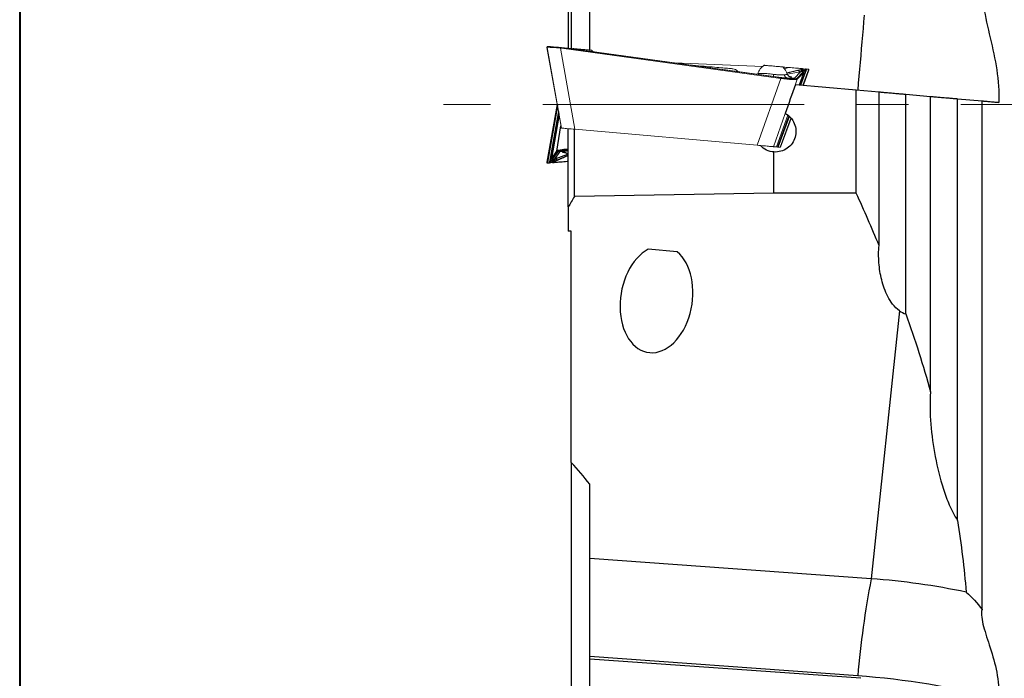
# Model space of a CAD drawing. Units: millimetres. Extents: x 5 to 292, y 5 to 205.
# Drawn here: x 5 to 53, y 110 to 142 of the extents above; entities that cross this region are included whole.
import ezdxf

# ---------------------------------------------------------------- set-up
doc = ezdxf.new("R2010")
doc.units = ezdxf.units.MM
doc.linetypes.add('CENTERX2', pattern=[20.32, 12.7, -2.54, 2.54, -2.54])
doc.layers.add('DÜNNE_LINIE', color=153, linetype='Continuous')

msp = doc.modelspace()

# ---------------------------------------------------------------- linework, layer by layer
at = {"color": 7, "linetype": 'Continuous', "lineweight": 40}
msp.add_line((5, 205), (5, 5), dxfattribs=at)
at = {"color": 7, "linetype": 'Continuous', "lineweight": 0}
for p, q in [((5, 205), (5, 5)), ((31.3271, 136.5654), (30.627, 140.4784)), ((31.2802, 140.4844), (31.3397, 140.4792)), ((31.3342, 140.4797), (41.7186, 139.0552)), ((31.3369, 140.4795), (31.6218, 140.4546)), ((42.0045, 139.0273), (31.8659, 140.4181)), ((31.9004, 140.4302), (31.8788, 140.4163)), ((36.8044, 139.7407), (41.1151, 139.5632)), ((42.107, 139.5224), (42.1217, 139.5218)), ((42.3682, 139.5144), (42.1778, 139.4447)), ((42.2896, 139.2484), (43.0929, 139.451)), ((42.3062, 139.1938), (42.9539, 139.305)), ((42.9539, 139.305), (42.6587, 138.995)), ((42.9283, 138.6623), (43.174, 139.3374)), ((42.9653, 138.6591), (43.2359, 139.4024)), ((43.0929, 139.451), (43.0415, 139.3969)), ((43.0663, 138.6502), (43.3362, 139.3918)), ((43.0761, 139.2895), (43.0743, 139.2902)), ((43.0888, 138.6483), (43.3602, 139.388)), ((43.0929, 139.451), (43.2486, 139.4374)), ((43.174, 139.3374), (43.1747, 139.3396)), ((43.2087, 139.4391), (43.2486, 139.4374)), ((43.3101, 139.432), (43.2486, 139.4374)), ((43.3101, 139.432), (43.3351, 139.4298)), ((43.3602, 139.388), (43.3608, 139.3896)), ((42.3073, 139.1919), (42.3075, 139.1923)), ((42.3283, 139.0007), (42.6587, 138.995)), ((42.3283, 139.0007), (42.3283, 139.0007)), ((43.0924, 139.2514), (42.8796, 138.6666)), ((43.0924, 139.2514), (43.0927, 139.252)), ((42.3415, 137.1881), (41.782, 135.6508)), ((41.8307, 135.6465), (42.3801, 137.156)), ((41.8677, 135.6433), (42.4094, 137.1316)), ((41.9687, 135.6344), (42.4842, 137.0506)), ((41.9829, 135.6332), (42.4972, 137.0354)), ((40.8417, 135.733), (31.9818, 136.5082)), ((41.6355, 135.6636), (41.782, 135.6508)), ((41.8307, 135.6465), (41.7864, 135.6504)), ((41.8307, 135.6465), (41.8677, 135.6433)), ((41.8677, 135.6433), (41.9687, 135.6344)), ((41.9829, 135.6332), (41.9687, 135.6344))]:
    msp.add_line(p, q, dxfattribs=at)
at = {"color": 7, "linetype": 'Continuous', "lineweight": 30}
for p, q in [((31.8107, 152.6992), (31.8107, 140.4258)), ((32.7107, 140.3593), (32.7107, 147.0849)), ((31.6607, 144.8978), (31.6607, 140.4483)), ((42.7062, 138.6818), (45.6607, 138.4233)), ((45.6607, 133.4048), (45.6607, 138.4233)), ((45.6607, 138.4233), (46.7667, 138.3265)), ((46.7667, 130.8635), (46.7667, 138.3265)), ((48.0723, 127.5343), (48.0723, 138.2123)), ((48.0723, 138.2123), (49.2691, 138.1076)), ((49.2691, 123.7437), (49.2691, 138.1076)), ((50.586, 117.4945), (50.586, 137.9924)), ((50.586, 137.9924), (51.7715, 137.8886)), ((51.7715, 113.1688), (51.7715, 137.8886)), ((31.1229, 137.7069), (30.6223, 134.909)), ((31.1314, 137.6594), (30.6466, 134.9094)), ((31.1815, 137.3794), (30.7473, 134.9164)), ((31.1999, 137.2767), (30.7969, 134.9911)), ((30.8623, 135.0901), (31.224, 137.1417)), ((31.6607, 132.7348), (31.6607, 136.5363)), ((31.9607, 133.2386), (31.9607, 136.51)), ((31.5712, 135.4696), (31.2449, 135.4178)), ((31.5712, 135.4696), (31.5712, 135.4696)), ((30.7969, 134.9911), (30.7966, 134.9888)), ((30.8623, 135.0901), (30.8622, 135.0893)), ((30.8849, 135.0553), (30.8869, 135.055)), ((31.6524, 135.2323), (30.8965, 134.8934)), ((30.8965, 134.8934), (30.9377, 134.9555)), ((31.008, 135.0613), (31.2449, 135.4178)), ((31.6266, 135.2832), (31.008, 135.0613)), ((31.6212, 134.9568), (31.6607, 134.9798)), ((31.6251, 135.285), (31.625, 135.2845)), ((41.6607, 133.4048), (41.6607, 135.4059)), ((30.6223, 134.909), (30.622, 134.9073)), ((30.6793, 134.8744), (30.6543, 134.8722)), ((30.6793, 134.8744), (30.7408, 134.8798)), ((30.8965, 134.8934), (30.7408, 134.8798)), ((30.7803, 134.885), (30.7408, 134.8798)), ((41.6607, 133.4048), (31.9607, 133.2386)), ((45.6607, 133.4048), (41.6607, 133.4048)), ((31.6607, 132.7348), (31.6607, 131.5631)), ((31.8107, 131.5631), (31.6607, 131.5631)), ((31.8107, 120.3127), (31.8107, 131.5631)), ((36.9535, 130.5522), (35.5471, 130.6752)), ((31.8107, 120.3127), (31.8107, 107.7651)), ((32.7107, 115.6582), (32.7107, 119.2686)), ((46.3825, 114.6666), (32.7107, 115.6582)), ((32.7107, 110.8888), (32.7107, 115.6582)), ((45.7289, 109.9446), (32.7107, 110.8888)), ((32.7107, 110.762), (32.7107, 110.8888)), ((45.883, 109.8291), (32.7107, 110.762)), ((32.7107, 109.4021), (32.7107, 110.762))]:
    msp.add_line(p, q, dxfattribs=at)
at = {"color": 8, "linetype": 'Continuous', "lineweight": 0}
for p, q in [((30.6332, 140.4876), (31.335, 136.5648)), ((31.2767, 140.4489), (31.9818, 136.5082)), ((31.3361, 140.4437), (31.2767, 140.4489)), ((41.9915, 138.9819), (31.3292, 140.4445)), ((42.1217, 139.5218), (42.1116, 139.518)), ((42.7707, 138.9792), (43.0679, 139.2912)), ((43.1505, 139.3779), (43.2087, 139.4391)), ((43.2359, 139.4024), (43.174, 139.3374)), ((43.3608, 139.3896), (43.3362, 139.3918)), ((40.8417, 135.733), (41.9915, 138.9819)), ((41.7186, 139.0552), (41.9965, 139.0171)), ((42.7949, 138.9393), (42.5898, 138.3601)), ((43.0927, 139.252), (42.7949, 138.9393)), ((42.2076, 137.2799), (41.6355, 135.6636))]:
    msp.add_line(p, q, dxfattribs=at)
at = {"color": 8, "linetype": 'Continuous', "lineweight": 30}
for p, q in [((31.1011, 135.449), (31.3068, 136.6791)), ((30.8622, 135.0893), (31.1011, 135.449)), ((30.7473, 134.9164), (30.7969, 134.9911)), ((30.8271, 134.9553), (30.7803, 134.885)), ((31.1318, 135.414), (30.8933, 135.0551)), ((30.622, 134.9073), (30.6466, 134.9094)), ((47.7566, 127.6875), (46.3825, 114.6666))]:
    msp.add_line(p, q, dxfattribs=at)
at = {"color": 8, "linetype": 'Continuous', "lineweight": 30, "flags": 128}
for points in [[(46.0473, 142.0576), (46.0192, 141.7359), (45.9908, 141.4116), (45.9622, 141.0849), (45.9335, 140.7561), (45.9045, 140.4254), (45.8755, 140.0932), (45.8463, 139.7596), (45.817, 139.4249), (45.7877, 139.0895), (45.7583, 138.7535), (45.7289, 138.4173)], [(31.4963, 135.3858), (31.4636, 135.3819), (31.418, 135.381), (31.3979, 135.3874), (31.4036, 135.4004), (31.4355, 135.4193), (31.4923, 135.443), (31.5712, 135.4696), (31.5712, 135.4696), (31.5712, 135.4696)]]:
    msp.add_lwpolyline(points, dxfattribs=at)
at = {"color": 7, "linetype": 'Continuous', "lineweight": 0, "flags": 128}
for points in [[(30.68, 140.537), (30.7351, 140.5321), (30.7976, 140.5267), (30.8668, 140.5206), (30.9418, 140.5141), (31.0217, 140.5071), (31.1054, 140.4997), (31.192, 140.4922), (31.2802, 140.4844)], [(31.9004, 140.4302), (31.9041, 140.4299), (31.9168, 140.4288), (31.9384, 140.4269), (31.9683, 140.4243), (32.0059, 140.421), (32.0506, 140.417), (32.1013, 140.4126), (32.1571, 140.4077), (32.2168, 140.4025), (32.2792, 140.397), (32.343, 140.3915)], [(32.343, 140.3915), (32.407, 140.3859), (32.4698, 140.3804), (32.5301, 140.3751), (32.5867, 140.3701), (32.6385, 140.3656), (32.6845, 140.3616), (32.7236, 140.3582), (32.755, 140.3554), (32.7783, 140.3534), (32.7928, 140.3521), (32.7982, 140.3516), (32.7983, 140.3516)], [(32.8677, 140.2807), (32.8454, 140.3056), (32.7983, 140.3516)], [(37.6228, 139.6284), (37.6958, 139.622), (37.8435, 139.6091), (37.9882, 139.5964), (38.1296, 139.5841), (38.2672, 139.572), (38.4004, 139.5604), (38.5288, 139.5491), (38.6521, 139.5383), (38.7698, 139.528), (38.8815, 139.5183), (38.9869, 139.5091), (39.0855, 139.5004), (39.1771, 139.4924), (39.2614, 139.485), (39.3381, 139.4783), (39.4069, 139.4723), (39.4676, 139.467), (39.52, 139.4624), (39.5639, 139.4586), (39.5992, 139.4555), (39.6257, 139.4532), (39.6435, 139.4516), (39.6523, 139.4508), (39.6534, 139.4507)], [(41.1913, 139.6173), (41.1951, 139.617), (41.2078, 139.6159), (41.2294, 139.614), (41.2593, 139.6114), (41.2969, 139.6081), (41.3416, 139.6042), (41.3923, 139.5998), (41.4481, 139.5949), (41.5078, 139.5897), (41.5702, 139.5842), (41.634, 139.5786)], [(41.634, 139.5786), (41.698, 139.573), (41.7608, 139.5675), (41.8211, 139.5622), (41.8777, 139.5573), (41.9295, 139.5528), (41.9755, 139.5487), (42.0146, 139.5453), (42.046, 139.5426), (42.0693, 139.5405), (42.0837, 139.5393), (42.0892, 139.5388), (42.0892, 139.5388)], [(43.0929, 139.451), (43.0777, 139.4523), (43.0481, 139.4549), (43.01, 139.4582), (42.9639, 139.4623), (42.9101, 139.467), (42.8492, 139.4723), (42.7817, 139.4782), (42.7082, 139.4846), (42.6294, 139.4915), (42.5459, 139.4988), (42.4586, 139.5065), (42.3682, 139.5144)], [(31.335, 136.5648), (31.3306, 136.5651), (31.3279, 136.5654), (31.3271, 136.5654)], [(31.9818, 136.5082), (31.8956, 136.5157), (31.811, 136.5231), (31.7288, 136.5303), (31.65, 136.5372), (31.5754, 136.5437), (31.5059, 136.5498), (31.4422, 136.5554), (31.385, 136.5604), (31.335, 136.5648)], [(41.6355, 135.6636), (41.6267, 135.6644), (41.6087, 135.6659), (41.5817, 135.6683), (41.546, 135.6714), (41.502, 135.6753), (41.4503, 135.6798), (41.3914, 135.6849), (41.326, 135.6907), (41.2547, 135.6969), (41.1785, 135.7036), (41.0982, 135.7106), (41.0147, 135.7179), (40.9288, 135.7254), (40.8417, 135.733)]]:
    msp.add_lwpolyline(points, dxfattribs=at)
at = {"color": 8, "linetype": 'Continuous', "lineweight": 0, "flags": 128}
msp.add_lwpolyline([(42.4166, 139.0702), (42.4496, 139.0683), (42.4946, 139.0613), (42.5133, 139.0516), (42.5055, 139.0398), (42.4708, 139.0266), (42.4107, 139.0132), (42.3284, 139.0007), (42.3283, 139.0007), (42.3283, 139.0007)], dxfattribs=at)
at = {"color": 7, "linetype": 'Continuous', "lineweight": 30, "flags": 128}
for points in [[(30.8965, 134.8934), (30.9117, 134.8947), (30.9413, 134.8973), (30.9794, 134.9007), (31.0255, 134.9047), (31.0792, 134.9094), (31.1402, 134.9147), (31.2077, 134.9206), (31.2812, 134.9271), (31.36, 134.934), (31.4435, 134.9413), (31.5308, 134.9489), (31.6212, 134.9568)], [(31.6239, 135.284), (31.6487, 135.2384), (31.6607, 135.2187)]]:
    msp.add_lwpolyline(points, dxfattribs=at)
at = {"color": 8, "linetype": 'Continuous', "lineweight": 0}
for centre, radius, start, end in [((30.6482, 140.4998), 0.0194, 159.55208, 219.1587), ((30.6821, 140.5076), 0.0295, 94.18101, 195.54933), ((31.9507, 140.4001), 0.6758, 172.82586, 175.85537), ((44.5275, 138.6434), 2.5585, 171.60154, 172.39882), ((42.7665, 138.9494), 0.0301, 340.4876, 81.87676)]:
    msp.add_arc(centre, radius, start, end, dxfattribs=at)
at = {"color": 7, "linetype": 'Continuous', "lineweight": 0}
for centre, radius, start, end in [((39.6229, 139.1021), 0.35, 37.68598, 85), ((41.5878, 138.9784), 0.752, 121.81907, 162.19926), ((41.5878, 138.9784), 0.752, 16.554, 48.18093)]:
    msp.add_arc(centre, radius, start, end, dxfattribs=at)
at = {"color": 8, "linetype": 'Continuous', "lineweight": 30}
for centre, radius, start, end in [((31.1308, 135.444), 0.0301, 170.48541, 271.87895), ((94.7267, 105.5681), 49.1929, 169.34146, 174.89593)]:
    msp.add_arc(centre, radius, start, end, dxfattribs=at)
at = {"color": 7, "linetype": 'Continuous', "lineweight": 30}
for centre, radius, start, end in [((43.9029, 80.3609), 34.3952, 78.08181, 85.86592), ((42.9554, 71.3069), 38.7371, 75.59463, 85.89428)]:
    msp.add_arc(centre, radius, start, end, dxfattribs=at)
at = {"color": 7, "linetype": 'Continuous', "lineweight": 0}
for centre, major_axis, ratio, start_param, end_param in [((30.6763, 140.4871), (0.0368, -0.0341), 0.9933214, 3.4912037, 4.0665345), ((31.8787, 140.513), (0.9919, -0.1361), 0.0955937, 4.4636012, 4.7126657), ((42.1245, 139.6116), (1.0002, -0.0413), 0.0897873, 4.7132433, 4.9621933), ((43.205, 139.4098), (0.0315, 0.0092), 0.8830837, 5.7096031, 7.4878884), ((43.3076, 139.4021), (0.0297, -0.0066), 0.9858393, 6.1540929, 7.9866886)]:
    msp.add_ellipse(centre, major_axis=major_axis, ratio=ratio, start_param=start_param, end_param=end_param, dxfattribs=at)
at = {"color": 8, "linetype": 'Continuous', "lineweight": 0}
for centre, major_axis, ratio, start_param, end_param in [((30.6763, 140.4871), (0.0493, 0.0085), 0.2931118, 2.58206, 3.1573908), ((31.3278, 140.4502), (0.8242, -0.0642), 0.0063549, 3.7553306, 4.6509261), ((41.9907, 139.0622), (0.8068, -0.1178), 0.0973226, 4.7276333, 6.2158866), ((41.9947, 139.0918), (0.7785, -0.1079), 0.0937771, 4.727625, 6.2158784)]:
    msp.add_ellipse(centre, major_axis=major_axis, ratio=ratio, start_param=start_param, end_param=end_param, dxfattribs=at)
at = {"color": 7, "linetype": 'Continuous', "lineweight": 30}
for centre, major_axis, ratio, start_param, end_param in [((45.4485, 137.7057), (22.2781, 61.572), 0.0444542, 1.5710288, 1.5937305), ((31.878, 134.9034), (0.9922, 0.1331), 0.0897873, 1.7795267, 1.8206007), ((30.6766, 134.9043), (0.0304, -0.0013), 0.9858393, 3.0125002, 4.8450959), ((30.7789, 134.9144), (0.0295, 0.0145), 0.8830837, 2.5680104, 4.3462957), ((35.9487, 128.2446), (0.412, 2.5799), 0.6677559, 0.4634774, 5.9147309)]:
    msp.add_ellipse(centre, major_axis=major_axis, ratio=ratio, start_param=start_param, end_param=end_param, dxfattribs=at)
at = {"color": 8, "linetype": 'Continuous', "lineweight": 30}
for centre, major_axis, ratio, start_param, end_param in [((31.9144, 135.4677), (0.815, 0.0241), 0.0973226, 1.8844768, 3.074294), ((31.9156, 135.4378), (0.7854, 0.0289), 0.0937771, 1.897823, 3.0742858)]:
    msp.add_ellipse(centre, major_axis=major_axis, ratio=ratio, start_param=start_param, end_param=end_param, dxfattribs=at)
at = {"color": 7, "linetype": 'Continuous', "lineweight": 30}
for points, knots in [([(51.7715, 143.9089), (51.7404, 143.682), (51.7401, 143.4437), (51.7723, 142.9611), (51.8054, 142.7136), (51.9325, 141.964), (52.0519, 141.4616), (52.2875, 140.4418), (52.4056, 139.9216), (52.5685, 138.8721), (52.6098, 138.3457), (52.5924, 137.8168)], [0, 0, 0, 0, 0.125, 0.125, 0.25, 0.25, 0.5, 0.5, 0.75, 0.75, 1, 1, 1, 1]), ([(46.7712, 138.3261), (46.7809, 138.3253), (46.802, 138.3234), (46.8563, 138.3187), (46.9284, 138.3124), (47.0179, 138.3045), (47.1224, 138.2954), (47.2408, 138.285), (47.3723, 138.2735), (47.5146, 138.2611), (47.6787, 138.2467), (47.8647, 138.2304), (48.0031, 138.2183), (48.0723, 138.2123)], [0, 0, 0, 0, 0.07674911, 0.16471489, 0.2523994, 0.34011002, 0.42809776, 0.51580997, 0.60375013, 0.69196983, 0.77991228, 0.88995622, 1, 1, 1, 1]), ([(49.2735, 138.1072), (49.2817, 138.1065), (49.3007, 138.1048), (49.3519, 138.1003), (49.4227, 138.0941), (49.511, 138.0864), (49.6145, 138.0774), (49.732, 138.0671), (49.8627, 138.0556), (50.0043, 138.0432), (50.1715, 138.0286), (50.3655, 138.0116), (50.5125, 137.9988), (50.586, 137.9924)], [0, 0, 0, 0, 0.0656774, 0.1534159, 0.2408747, 0.3283725, 0.4161473, 0.5036455, 0.5913859, 0.6794052, 0.7671462, 0.883573, 1, 1, 1, 1]), ([(51.776, 137.8882), (51.7824, 137.8877), (51.7994, 137.8862), (51.8474, 137.882), (51.9167, 137.8759), (52.0039, 137.8683), (52.1062, 137.8594), (52.2358, 137.848), (52.3957, 137.834), (52.5268, 137.8226), (52.5924, 137.8168)], [0, 0, 0, 0, 0.0740712, 0.1950961, 0.3157378, 0.4364514, 0.55755, 0.6782661, 0.8391318, 1, 1, 1, 1]), ([(42.2012, 137.2838), (42.3994, 137.1769), (42.5607, 136.9991), (42.7354, 136.5839), (42.7496, 136.3443), (42.6253, 135.9114), (42.4863, 135.7159), (42.1179, 135.4565), (41.8884, 135.391), (41.6607, 135.4059)], [0, 0, 0, 0, 0.25, 0.25, 0.5, 0.5, 0.75, 0.75, 1, 1, 1, 1]), ([(31.2449, 135.4178), (31.2488, 135.4214), (31.2566, 135.4284), (31.282, 135.4358), (31.2947, 135.4395)], [0, 0, 0, 0, 0.50000468, 1, 1, 1, 1]), ([(31.2947, 135.4395), (31.3101, 135.4431), (31.341, 135.4505), (31.3869, 135.4575), (31.4098, 135.461)], [0, 0, 0, 0, 0.49999766, 1, 1, 1, 1]), ([(31.4098, 135.461), (31.4355, 135.4644), (31.4871, 135.4713), (31.5503, 135.4772), (31.5821, 135.4802)], [0, 0, 0, 0, 0.4966844, 1, 1, 1, 1]), ([(31.5712, 135.4696), (31.5897, 135.471), (31.6201, 135.4733), (31.6493, 135.4576), (31.6607, 135.4515)], [0, 0, 0, 0, 0.6070425, 1, 1, 1, 1]), ([(31.5821, 135.4802), (31.6062, 135.4823), (31.6318, 135.4846), (31.6592, 135.4864), (31.6607, 135.4866)], [0, 0, 0, 0, 0.9429714, 1, 1, 1, 1]), ([(41.6607, 135.4059), (41.5346, 135.4142), (41.4127, 135.446), (41.1854, 135.5534), (41.0827, 135.6283), (40.9971, 135.7194)], [0, 0, 0, 0, 0.5, 0.5, 1, 1, 1, 1]), ([(30.8271, 134.9553), (30.8266, 134.9553), (30.8228, 134.9554), (30.8157, 134.9569), (30.8071, 134.9621), (30.8006, 134.9698), (30.7966, 134.979), (30.7966, 134.9856), (30.7966, 134.9888)], [0, 0, 0, 0, 0.0305669, 0.2329007, 0.4294886, 0.6207911, 0.8103685, 1, 1, 1, 1]), ([(30.8622, 135.0893), (30.8619, 135.0861), (30.8614, 135.0795), (30.8648, 135.0702), (30.8708, 135.0624), (30.8793, 135.057), (30.8867, 135.0551), (30.8915, 135.055), (30.8928, 135.055), (30.8933, 135.0551)], [0, 0, 0, 0, 0.1809575, 0.3618798, 0.5438816, 0.730586, 0.9234104, 0.971, 1, 1, 1, 1]), ([(30.8869, 135.055), (30.8954, 135.0536), (30.9161, 135.0502), (30.9391, 135.0446), (30.9568, 135.0391), (30.9664, 135.0344), (30.9673, 135.0337), (30.9677, 135.0334)], [0, 0, 0, 0, 0.1778391, 0.4283065, 0.6477408, 0.8446019, 1, 1, 1, 1]), ([(30.9377, 134.9555), (30.965, 134.9614), (31.0195, 134.9729), (31.0728, 134.9905), (31.1054, 135.0077), (31.1063, 135.0185), (31.1068, 135.0239)], [0, 0, 0, 0, 0.2506609, 0.5005147, 0.7506787, 1, 1, 1, 1]), ([(31.1068, 135.0239), (31.1032, 135.0285), (31.096, 135.0377), (31.0627, 135.0502), (31.0262, 135.0576), (31.008, 135.0613)], [0, 0, 0, 0, 0.3334066, 0.6678636, 1, 1, 1, 1]), ([(31.0689, 134.9902), (31.141, 135.0209), (31.2776, 135.079), (31.4713, 135.1613), (31.5931, 135.2132), (31.6503, 135.2375), (31.6505, 135.2376)], [0, 0, 0, 0, 0.3716805, 0.7043866, 0.9987582, 1, 1, 1, 1]), ([(31.4826, 135.3878), (31.4824, 135.3878), (31.4815, 135.3878), (31.485, 135.3877), (31.4937, 135.3865), (31.5079, 135.3835), (31.5268, 135.3772), (31.5497, 135.3662), (31.5746, 135.3493), (31.5985, 135.3258), (31.6158, 135.3036), (31.6224, 135.2885), (31.6241, 135.2845)], [0, 0, 0, 0, 0.024349, 0.1583106, 0.2741468, 0.3802461, 0.4843721, 0.5915666, 0.7067394, 0.8289642, 0.9552392, 1, 1, 1, 1]), ([(30.622, 134.9073), (30.6217, 134.9041), (30.6212, 134.8976), (30.6244, 134.8881), (30.6303, 134.8802), (30.6385, 134.8745), (30.6464, 134.8722), (30.6518, 134.872), (30.6538, 134.8722), (30.6543, 134.8722)], [0, 0, 0, 0, 0.1735116, 0.347017, 0.521187, 0.7002362, 0.8865702, 0.9736876, 1, 1, 1, 1]), ([(47.7566, 127.6875), (47.6258, 127.779), (47.5195, 127.8919), (47.3364, 128.1301), (47.2603, 128.2556), (47.1269, 128.5144), (47.0697, 128.6484), (46.9717, 128.9175), (46.9306, 129.0533), (46.8265, 129.4633), (46.7825, 129.7405), (46.7392, 130.3015), (46.7405, 130.5839), (46.7667, 130.8635)], [0, 0, 0, 0, 0.125, 0.125, 0.25, 0.25, 0.375, 0.375, 0.5, 0.5, 0.75, 0.75, 1, 1, 1, 1]), ([(49.2691, 123.7437), (49.2314, 123.221), (49.2411, 122.6983), (49.3226, 121.6516), (49.3952, 121.1277), (49.5986, 120.0769), (49.729, 119.5485), (49.9801, 118.7676), (50.0731, 118.5087), (50.2369, 118.1241), (50.2957, 117.9965), (50.4269, 117.7433), (50.4986, 117.6177), (50.586, 117.4945)], [0, 0, 0, 0, 0.25, 0.25, 0.5, 0.5, 0.75, 0.75, 0.875, 0.875, 0.9375, 0.9375, 1, 1, 1, 1]), ([(51.7715, 113.1688), (51.7405, 113.0595), (51.7399, 112.9337), (51.7723, 112.6563), (51.8055, 112.5064), (51.9315, 112.0341), (52.0513, 111.6855), (52.2883, 110.9356), (52.4052, 110.5385), (52.5675, 109.7083), (52.61, 109.2757), (52.5924, 108.8261)], [0, 0, 0, 0, 0.125, 0.125, 0.25, 0.25, 0.5, 0.5, 0.75, 0.75, 1, 1, 1, 1])]:
    msp.add_open_spline(points, degree=3, knots=knots, dxfattribs=at)
at = {"color": 7, "linetype": 'Continuous', "lineweight": 0}
for points, knots in [([(30.68, 140.537), (30.6725, 140.5367), (30.6634, 140.5364), (30.6498, 140.5303), (30.6405, 140.5234), (30.6334, 140.5138), (30.6309, 140.5084), (30.6301, 140.5066)], [0, 0, 0, 0, 0.3575153, 0.4372498, 0.7284563, 0.9103166, 1, 1, 1, 1]), ([(31.3397, 140.4791), (31.3397, 140.479), (31.3397, 140.4787), (31.3396, 140.4764), (31.3393, 140.473), (31.3388, 140.4684), (31.3382, 140.4629), (31.3376, 140.4567), (31.3369, 140.4502), (31.3364, 140.4459), (31.3361, 140.4437)], [0, 0, 0, 0, 0.1249598, 0.2499652, 0.3750155, 0.500007, 0.6249869, 0.750012, 0.8750019, 1, 1, 1, 1]), ([(42.9063, 139.3856), (42.83, 139.3679), (42.6853, 139.3344), (42.4803, 139.2869), (42.3514, 139.257), (42.2908, 139.243), (42.2906, 139.243)], [0, 0, 0, 0, 0.3716806, 0.7043863, 0.9987573, 1, 1, 1, 1]), ([(43.0415, 139.3969), (43.0136, 139.396), (42.9579, 139.394), (42.9024, 139.386), (42.8673, 139.3747), (42.8645, 139.3642), (42.8631, 139.3589)], [0, 0, 0, 0, 0.2506608, 0.5005148, 0.7506788, 1, 1, 1, 1]), ([(42.8631, 139.3589), (42.8658, 139.3538), (42.8714, 139.3436), (42.902, 139.3254), (42.9367, 139.3118), (42.9539, 139.305)], [0, 0, 0, 0, 0.3334066, 0.6678636, 1, 1, 1, 1]), ([(43.0743, 139.2902), (43.0661, 139.2931), (43.0464, 139.3), (43.0246, 139.3095), (43.0082, 139.318), (42.9995, 139.3242), (42.9988, 139.3251), (42.9984, 139.3255)], [0, 0, 0, 0, 0.1778387, 0.4283063, 0.6477407, 0.8446019, 1, 1, 1, 1]), ([(43.0927, 139.252), (43.0935, 139.2552), (43.0951, 139.2616), (43.0934, 139.2714), (43.0888, 139.2801), (43.0814, 139.2869), (43.0744, 139.29), (43.0698, 139.291), (43.0684, 139.2912), (43.0679, 139.2912)], [0, 0, 0, 0, 0.1809584, 0.3618804, 0.5438901, 0.7305858, 0.9234232, 0.9710114, 1, 1, 1, 1]), ([(43.1505, 139.3779), (43.151, 139.3779), (43.1547, 139.3772), (43.1614, 139.3744), (43.169, 139.3678), (43.174, 139.3591), (43.1763, 139.3493), (43.1752, 139.3429), (43.1747, 139.3396)], [0, 0, 0, 0, 0.0305658, 0.2328945, 0.4294869, 0.6207927, 0.8103673, 1, 1, 1, 1]), ([(43.3608, 139.3896), (43.3616, 139.3928), (43.3632, 139.3991), (43.3617, 139.4089), (43.3574, 139.4177), (43.3503, 139.4248), (43.3428, 139.4284), (43.3376, 139.4295), (43.3356, 139.4297), (43.3351, 139.4298)], [0, 0, 0, 0, 0.17350784, 0.34701339, 0.52118211, 0.70024242, 0.88655897, 0.97368701, 1, 1, 1, 1]), ([(40.871, 139.2083), (40.8701, 139.2042), (40.868, 139.1956), (40.8638, 139.1881), (40.8616, 139.1841)], [0, 0, 0, 0, 0.4765265, 1, 1, 1, 1]), ([(41.6352, 139.078), (41.6361, 139.0891), (41.6376, 139.108), (41.6414, 139.144), (41.644, 139.1668), (41.6454, 139.1782)], [0, 0, 0, 0, 0.4139833, 0.7088704, 1, 1, 1, 1]), ([(42.3158, 138.9921), (42.2914, 138.9943), (42.2428, 138.9987), (42.1651, 139.0071), (42.0855, 139.0165), (42.0315, 139.0237), (42.0045, 139.0273)], [0, 0, 0, 0, 0.2496941, 0.4984032, 0.7491165, 1, 1, 1, 1]), ([(42.3283, 139.0007), (42.3102, 139.0031), (42.2739, 139.008), (42.2244, 139.043), (42.1935, 139.0844), (42.1754, 139.1226), (42.1698, 139.1425), (42.1667, 139.1534)], [0, 0, 0, 0, 0.2546299, 0.5092638, 0.7639015, 0.8704773, 1, 1, 1, 1]), ([(42.4299, 139.0659), (42.43, 139.0659), (42.4309, 139.0657), (42.4275, 139.0664), (42.4191, 139.069), (42.4057, 139.0745), (42.3881, 139.084), (42.3675, 139.0988), (42.3459, 139.1197), (42.3264, 139.1471), (42.3133, 139.1719), (42.3094, 139.188), (42.3084, 139.1921)], [0, 0, 0, 0, 0.0243491, 0.1583108, 0.2741467, 0.3802466, 0.4843732, 0.5915667, 0.7067403, 0.8289648, 0.9552388, 1, 1, 1, 1]), ([(42.4888, 138.9812), (42.4629, 138.9822), (42.4109, 138.9844), (42.3476, 138.9895), (42.3158, 138.9921)], [0, 0, 0, 0, 0.4966829, 1, 1, 1, 1]), ([(42.6059, 138.9823), (42.59, 138.9814), (42.5584, 138.9795), (42.512, 138.9806), (42.4888, 138.9812)], [0, 0, 0, 0, 0.49999689, 1, 1, 1, 1]), ([(42.6587, 138.995), (42.6542, 138.9922), (42.6453, 138.9866), (42.619, 138.9838), (42.6059, 138.9823)], [0, 0, 0, 0, 0.5000049, 1, 1, 1, 1])]:
    msp.add_open_spline(points, degree=3, knots=knots, dxfattribs=at)
at = {"color": 8, "linetype": 'Continuous', "lineweight": 0}
for points, knots in [([(30.6537, 140.4997), (30.65, 140.4994), (30.6424, 140.4988), (30.6359, 140.4932), (30.6335, 140.4883), (30.6332, 140.4876)], [0, 0, 0, 0, 0.4492372, 0.9192555, 1, 1, 1, 1]), ([(43.0679, 139.2912), (43.0656, 139.292), (43.0391, 139.3013), (42.9999, 139.3179), (42.9722, 139.3386), (42.975, 139.3553), (43.0067, 139.3676), (43.0638, 139.3756), (43.1216, 139.3772), (43.1505, 139.3779)], [0, 0, 0, 0, 0.0158285, 0.1820584, 0.3483071, 0.514404, 0.680513, 0.840256, 1, 1, 1, 1]), ([(43.1747, 139.3396), (43.1457, 139.3386), (43.0878, 139.3365), (43.0325, 139.3289), (43.0171, 139.3209), (43.0102, 139.3173)], [0, 0, 0, 0, 0.355467, 0.7109221, 1, 1, 1, 1]), ([(40.8747, 139.2074), (40.8741, 139.2085), (40.8723, 139.2124), (40.8929, 139.2182), (40.933, 139.2238), (40.9943, 139.2269), (41.0637, 139.227), (41.1353, 139.2249), (41.2131, 139.2211), (41.3109, 139.2143), (41.4233, 139.204), (41.5362, 139.1919), (41.6087, 139.1828), (41.6454, 139.1782)], [0, 0, 0, 0, 0.0400103, 0.1436388, 0.2503176, 0.353943, 0.4605646, 0.531598, 0.6035638, 0.7075871, 0.8146091, 0.9062854, 1, 1, 1, 1]), ([(41.6454, 139.1782), (41.652, 139.1773), (41.69, 139.1723), (41.7592, 139.1646), (41.8557, 139.1559), (41.9523, 139.1495), (42.0389, 139.147), (42.1111, 139.1476), (42.1482, 139.1515), (42.1667, 139.1534)], [0, 0, 0, 0, 0.0327462, 0.1886194, 0.3445055, 0.5268397, 0.7091532, 0.8546014, 1, 1, 1, 1]), ([(42.1667, 139.1534), (42.1893, 139.1567), (42.2348, 139.1632), (42.2794, 139.1739), (42.3063, 139.1838), (42.307, 139.1894), (42.3073, 139.1919)], [0, 0, 0, 0, 0.25684548, 0.51863049, 0.78043606, 1, 1, 1, 1]), ([(42.3283, 139.0007), (42.3283, 139.0007), (42.3112, 138.9983), (42.2927, 138.9972), (42.2742, 138.996)], [0, 0, 0, 0, 0.0006875, 1, 1, 1, 1])]:
    msp.add_open_spline(points, degree=3, knots=knots, dxfattribs=at)
at = {"color": 8, "linetype": 'Continuous', "lineweight": 30}
for points, knots in [([(31.5712, 135.4696), (31.5712, 135.4696), (31.5879, 135.475), (31.6058, 135.4793), (31.6237, 135.4836)], [0, 0, 0, 0, 0.0006927, 1, 1, 1, 1]), ([(30.7966, 134.9888), (30.8249, 134.9949), (30.8816, 135.007), (30.9347, 135.0241), (30.9485, 135.0347), (30.9547, 135.0394)], [0, 0, 0, 0, 0.3554673, 0.7109224, 1, 1, 1, 1]), ([(30.8933, 135.0551), (30.8957, 135.0547), (30.9234, 135.0501), (30.965, 135.0406), (30.9958, 135.025), (30.9959, 135.0081), (30.9669, 134.9905), (30.912, 134.9727), (30.8554, 134.9611), (30.8271, 134.9553)], [0, 0, 0, 0, 0.0158282, 0.1820582, 0.3483069, 0.5144039, 0.6805129, 0.8402558, 1, 1, 1, 1]), ([(31.6607, 135.3117), (31.6578, 135.3104), (31.6399, 135.303), (31.6255, 135.2932), (31.6253, 135.2876), (31.6251, 135.285)], [0, 0, 0, 0, 0.0963331, 0.5878242, 1, 1, 1, 1])]:
    msp.add_open_spline(points, degree=3, knots=knots, dxfattribs=at)
at = {"color": 7, "linetype": 'Continuous', "lineweight": 30}
for points in [[(31.9607, 133.2386), (31.8601, 133.0709), (31.7601, 132.903), (31.6607, 132.7348)], [(46.7667, 130.8635), (46.4114, 131.7146), (46.0423, 132.5616), (45.6607, 133.4048)], [(47.7566, 127.6875), (47.8509, 127.6216), (47.9539, 127.5675), (48.0723, 127.5343)], [(48.0723, 127.5343), (48.52, 126.2929), (48.9184, 125.0272), (49.2691, 123.7437)], [(32.7107, 119.2686), (32.4188, 119.6218), (32.1185, 119.9696), (31.8107, 120.3127)], [(50.586, 117.4945), (50.7614, 116.3366), (50.901, 115.1759), (51.0061, 114.0147)], [(51.0061, 114.0147), (51.2863, 113.7762), (51.5424, 113.495), (51.7715, 113.1688)]]:
    msp.add_open_spline(points, degree=3, dxfattribs=at)
at = {"layer": 'DÜNNE_LINIE', "color": 7, "linetype": 'CENTERX2', "lineweight": 0}
msp.add_line((83.7607, 137.7057), (25.6027, 137.7057), dxfattribs=at)

doc.saveas('drawing.dxf')
